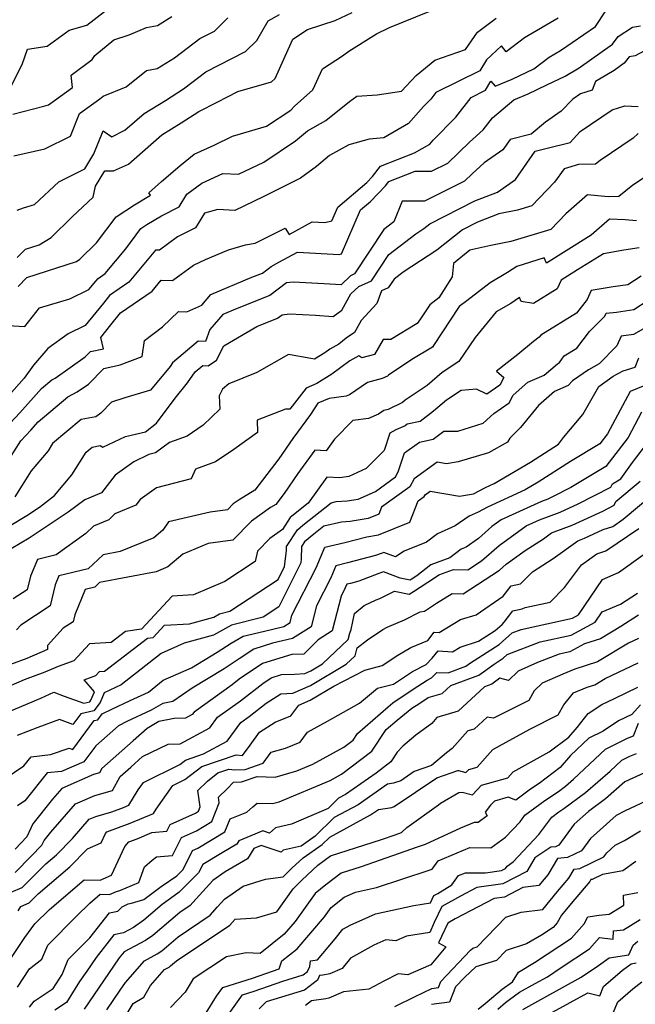
# Model space of a CAD drawing. Extents: x 2106028 to 2114230, y 2865558 to 2871231.
# Drawn here: x 2108800 to 2108950, y 2867639 to 2867878 of the extents above; entities that cross this region are included whole.
import ezdxf

# ---------------------------------------------------------------- set-up
doc = ezdxf.new("R2010")
doc.units = 0

msp = doc.modelspace()

# ---------------------------------------------------------------- linework, layer by layer
at = {"layer": 'Unknown_Line_Type', "color": 0}
for points in [[(2108796.63, 2867778.43, 3214), (2108800.27, 2867782.29, 3214), (2108805.5, 2867788.16, 3214), (2108808.01, 2867790.29, 3214), (2108808.81, 2867790.7, 3214), (2108816.08, 2867795.82, 3214), (2108817.36, 2867797.12, 3214), (2108820.57, 2867797.83, 3214), (2108819.92, 2867800.56, 3214), (2108822.35, 2867803.58, 3214), (2108824.7, 2867806.53, 3214), (2108832.36, 2867811.82, 3214), (2108834.52, 2867814.43, 3214), (2108837.27, 2867814.35, 3214), (2108842.39, 2867818.12, 3214), (2108845.28, 2867819.47, 3214), (2108850.89, 2867821.82, 3214), (2108855, 2867823.01, 3214), (2108857.39, 2867823.44, 3214), (2108864.64, 2867827.12, 3214), (2108865.62, 2867825.58, 3214), (2108871.21, 2867828.6, 3214), (2108874.26, 2867828.43, 3214), (2108875.96, 2867828.86, 3214), (2108877.41, 2867832.21, 3214), (2108884.46, 2867838.18, 3214), (2108885.84, 2867839.62, 3214), (2108887.79, 2867842.16, 3214), (2108896.08, 2867845.34, 3214), (2108899.78, 2867847.51, 3214), (2108900.61, 2867848.45, 3214), (2108906.05, 2867854, 3214), (2108909.8, 2867858.85, 3214), (2108913.28, 2867860.57, 3214), (2108914.62, 2867862.78, 3214), (2108915.66, 2867861.55, 3214), (2108919.72, 2867863.26, 3214), (2108924.99, 2867865.79, 3214), (2108928.75, 2867868.63, 3214), (2108931.47, 2867870.21, 3214), (2108939.97, 2867876.06, 3214), (2108942.46, 2867879.87, 3214)], [(2108797.44, 2867860.27, 3198), (2108800.76, 2867866.85, 3198), (2108802.07, 2867870.58, 3198), (2108806.87, 2867871.24, 3198), (2108812.19, 2867875.2, 3198), (2108816.53, 2867876.37, 3198), (2108820.77, 2867879.73, 3198)], [(2108798.55, 2867854.78, 3200), (2108806.08, 2867856.74, 3200), (2108807.18, 2867857.03, 3200), (2108813.05, 2867861.27, 3200), (2108812.66, 2867864.27, 3200), (2108817.82, 2867868.02, 3200), (2108818.41, 2867868.99, 3200), (2108823.07, 2867872.79, 3200), (2108826.81, 2867873.99, 3200), (2108831.02, 2867875.81, 3200), (2108833.65, 2867876.31, 3200), (2108837.15, 2867878.49, 3200)], [(2108799.6, 2867831.48, 3204), (2108801.16, 2867832.04, 3204), (2108803.81, 2867832.82, 3204), (2108809.67, 2867838.3, 3204), (2108815.99, 2867841.5, 3204), (2108818.23, 2867845.15, 3204), (2108820.47, 2867850.7, 3204), (2108822.59, 2867849.28, 3204), (2108825.7, 2867850.91, 3204), (2108830.42, 2867854.92, 3204), (2108835.6, 2867858.12, 3204), (2108840, 2867860.94, 3204), (2108845.42, 2867865.03, 3204), (2108855.04, 2867870, 3204), (2108857.74, 2867872.63, 3204), (2108860.5, 2867877.41, 3204), (2108863.29, 2867879, 3204)], [(2108799.62, 2867819.94, 3206), (2108801.6, 2867821.98, 3206), (2108804.96, 2867823.08, 3206), (2108807.8, 2867824.85, 3206), (2108812.91, 2867829.82, 3206), (2108818.05, 2867834.64, 3206), (2108818.63, 2867837.31, 3206), (2108820.87, 2867841.03, 3206), (2108822.96, 2867841.01, 3206), (2108826.62, 2867842.65, 3206), (2108830.01, 2867845.66, 3206), (2108834.69, 2867849.78, 3206), (2108839.4, 2867852.7, 3206), (2108843.7, 2867855.45, 3206), (2108848.17, 2867857.65, 3206), (2108853.14, 2867860.23, 3206), (2108861.34, 2867862.63, 3206), (2108862.24, 2867863.4, 3206), (2108864.63, 2867868.88, 3206), (2108866.5, 2867873.01, 3206), (2108870.05, 2867875.3, 3206), (2108876.76, 2867877.54, 3206), (2108880.9, 2867879.46, 3206)], [(2108799.85, 2867812.92, 3208), (2108801.97, 2867815.11, 3208), (2108813.96, 2867819.03, 3208), (2108814.77, 2867819.54, 3208), (2108818.88, 2867823.53, 3208), (2108823.59, 2867829.84, 3208), (2108828.08, 2867832.77, 3208), (2108831.93, 2867835.06, 3208), (2108831.56, 2867835.65, 3208), (2108834.65, 2867838.4, 3208), (2108839.04, 2867842.26, 3208), (2108842.57, 2867845.09, 3208), (2108847.41, 2867847.21, 3208), (2108851.9, 2867849.44, 3208), (2108860.12, 2867851.89, 3208), (2108866.05, 2867855.77, 3208), (2108866.91, 2867856.69, 3208), (2108871.4, 2867860.66, 3208), (2108873.71, 2867865.77, 3208), (2108878.58, 2867868.91, 3208), (2108880.12, 2867870.04, 3208), (2108886.84, 2867874.29, 3208), (2108889.96, 2867875.81, 3208), (2108899.77, 2867879.8, 3208)], [(2108796.66, 2867769.44, 3216), (2108800.45, 2867775.45, 3216), (2108802.9, 2867778.04, 3216), (2108804.67, 2867780.04, 3216), (2108811.87, 2867786.14, 3216), (2108814.16, 2867787.31, 3216), (2108816.88, 2867789.22, 3216), (2108820.62, 2867793.03, 3216), (2108824.6, 2867793.9, 3216), (2108829.93, 2867795.9, 3216), (2108830.46, 2867799.85, 3216), (2108834.88, 2867803.12, 3216), (2108838.72, 2867806.83, 3216), (2108840.75, 2867806.77, 3216), (2108844.38, 2867808.43, 3216), (2108846.64, 2867811, 3216), (2108856.58, 2867815.18, 3216), (2108859.12, 2867816.18, 3216), (2108861.26, 2867817.81, 3216), (2108863.14, 2867818.8, 3216), (2108867.66, 2867821.25, 3216), (2108877.74, 2867820.68, 3216), (2108878.31, 2867820.83, 3216), (2108882.94, 2867831.52, 3216), (2108885.34, 2867833.55, 3216), (2108888.99, 2867837.39, 3216), (2108889.8, 2867838.43, 3216), (2108896.24, 2867840.9, 3216), (2108900.16, 2867840.91, 3216), (2108904.14, 2867842.9, 3216), (2108909.39, 2867847.94, 3216), (2108912.7, 2867850.95, 3216), (2108914.95, 2867853.87, 3216), (2108920.17, 2867858.22, 3216), (2108923.61, 2867859.67, 3216), (2108928.2, 2867861.87, 3216), (2108932.64, 2867864.01, 3216), (2108936, 2867865.98, 3216), (2108944.11, 2867871.73, 3216), (2108945.5, 2867873.64, 3216), (2108948.98, 2867875.88, 3216), (2108950.93, 2867876.25, 3216)], [(2108797.29, 2867803.46, 3210), (2108801.43, 2867803.21, 3210), (2108804.98, 2867807.74, 3210), (2108812.4, 2867809.94, 3210), (2108817.01, 2867812.17, 3210), (2108818.67, 2867814.22, 3210), (2108819.21, 2867814.9, 3210), (2108820.98, 2867816.12, 3210), (2108825.93, 2867822.09, 3210), (2108829.62, 2867827.03, 3210), (2108831.04, 2867827.96, 3210), (2108834.59, 2867830.07, 3210), (2108838.95, 2867832.24, 3210), (2108840.8, 2867835.36, 3210), (2108844.38, 2867838.03, 3210), (2108849.54, 2867840.35, 3210), (2108853.3, 2867840.16, 3210), (2108859.49, 2867843.08, 3210), (2108867.12, 2867848.26, 3210), (2108870.03, 2867850.72, 3210), (2108874.54, 2867853.19, 3210), (2108880.25, 2867857.82, 3210), (2108882.01, 2867859.11, 3210), (2108886.97, 2867859.45, 3210), (2108892.88, 2867860.37, 3210), (2108896.45, 2867864.15, 3210), (2108900.95, 2867867.84, 3210), (2108908.41, 2867870.49, 3210), (2108911.36, 2867874.64, 3210), (2108915.85, 2867878.06, 3210)], [(2108930.95, 2867878.06, 3212), (2108922.79, 2867873.3, 3212), (2108918.33, 2867869.93, 3212), (2108917.17, 2867871.38, 3212), (2108913.52, 2867867.96, 3212), (2108911.89, 2867865.27, 3212), (2108901.22, 2867860.02, 3212), (2108900, 2867858.43, 3212), (2108898.22, 2867856.62, 3212), (2108894.62, 2867852.53, 3212), (2108888.61, 2867849, 3212), (2108885.03, 2867848.66, 3212), (2108880.14, 2867847.31, 3212), (2108875.41, 2867844.71, 3212), (2108872.25, 2867842.04, 3212), (2108868.4, 2867839.25, 3212), (2108859.33, 2867834.66, 3212), (2108852.45, 2867831.41, 3212), (2108848.27, 2867831.63, 3212), (2108845.03, 2867830.75, 3212), (2108842.9, 2867827.18, 3212), (2108838.49, 2867824.99, 3212), (2108834.11, 2867821.76, 3212), (2108833.15, 2867821.78, 3212), (2108826.67, 2867813.97, 3212), (2108821.96, 2867810.72, 3212), (2108820.51, 2867808.9, 3212), (2108816.11, 2867803.44, 3212), (2108812, 2867801.45, 3212), (2108806.99, 2867797.91, 3212), (2108803.58, 2867793.79, 3212), (2108801.32, 2867790.68, 3212), (2108797.64, 2867786.54, 3212)], [(2108798.79, 2867844.69, 3202), (2108806.26, 2867846.38, 3202), (2108812.53, 2867849.46, 3202), (2108814.68, 2867854.94, 3202), (2108819.67, 2867858.53, 3202), (2108820.44, 2867859.17, 3202), (2108826.06, 2867861.41, 3202), (2108830.96, 2867865.37, 3202), (2108833.59, 2867865.87, 3202), (2108837.76, 2867868.47, 3202), (2108843.92, 2867873.12, 3202), (2108847.47, 2867874.95, 3202), (2108850.73, 2867878.12, 3202)], [(2108954.16, 2867871.36, 3218), (2108949.65, 2867868.93, 3218), (2108948.14, 2867868.68, 3218), (2108946.99, 2867867.11, 3218), (2108944.54, 2867865.37, 3218), (2108939.96, 2867862.69, 3218), (2108939.17, 2867860.58, 3218), (2108936.33, 2867859.67, 3218), (2108934.46, 2867858.39, 3218), (2108931.66, 2867855.46, 3218), (2108927.85, 2867852.84, 3218), (2108924.37, 2867849.94, 3218), (2108919.29, 2867848.6, 3218), (2108917.53, 2867846.09, 3218), (2108912.99, 2867842.96, 3218), (2108910.02, 2867840.26, 3218), (2108908.16, 2867838.47, 3218), (2108898.48, 2867833.64, 3218), (2108893.06, 2867833.63, 3218), (2108891.05, 2867828.64, 3218), (2108888.57, 2867826.74, 3218), (2108881.52, 2867815.96, 3218), (2108880.5, 2867815.52, 3218), (2108878.23, 2867813.36, 3218), (2108874.09, 2867813.61, 3218), (2108866.57, 2867813.98, 3218), (2108864.99, 2867813.78, 3218), (2108860.96, 2867810.7, 3218), (2108853.01, 2867807.57, 3218), (2108849.48, 2867806.09, 3218), (2108846.32, 2867802.49, 3218), (2108845.27, 2867799.61, 3218), (2108843.55, 2867799.69, 3218), (2108837.32, 2867794.39, 3218), (2108836.7, 2867793.51, 3218), (2108831.95, 2867787.76, 3218), (2108825.71, 2867785.89, 3218), (2108822.49, 2867784.81, 3218), (2108819.9, 2867782.18, 3218), (2108818.68, 2867781.29, 3218), (2108815.1, 2867780.63, 3218), (2108808.19, 2867774.82, 3218), (2108807.07, 2867773.01, 3218), (2108802.96, 2867768.15, 3218), (2108798.98, 2867761.85, 3218)], [(2108797.63, 2867754.77, 3220), (2108801.89, 2867757.3, 3220), (2108804.98, 2867759.37, 3220), (2108808.65, 2867762.15, 3220), (2108812.88, 2867767.16, 3220), (2108816.3, 2867772.71, 3220), (2108817.77, 2867773.95, 3220), (2108819.71, 2867774.3, 3220), (2108820.39, 2867773.92, 3220), (2108825.85, 2867776.48, 3220), (2108830.72, 2867777.65, 3220), (2108833.44, 2867779.73, 3220), (2108837.91, 2867785.84, 3220), (2108840.97, 2867789.55, 3220), (2108842.83, 2867792.19, 3220), (2108844.67, 2867793.75, 3220), (2108845.98, 2867793.69, 3220), (2108847.95, 2867795.06, 3220), (2108849.79, 2867798.52, 3220), (2108857.76, 2867803.24, 3220), (2108862.8, 2867805.22, 3220), (2108863.92, 2867806.08, 3220), (2108865.7, 2867806.31, 3220), (2108872.03, 2867805.93, 3220), (2108876.29, 2867805.66, 3220), (2108878.42, 2867807.19, 3220), (2108880.62, 2867811.11, 3220), (2108882.54, 2867812.94, 3220), (2108885.6, 2867814.27, 3220), (2108889.83, 2867820.73, 3220), (2108896.37, 2867825.74, 3220), (2108898.29, 2867826.99, 3220), (2108899.73, 2867828.15, 3220), (2108910.66, 2867833.71, 3220), (2108916.17, 2867835.85, 3220), (2108920.59, 2867838.9, 3220), (2108925.38, 2867845.75, 3220), (2108928.25, 2867846.5, 3220), (2108933.8, 2867847.91, 3220), (2108936.29, 2867850.53, 3220), (2108944.03, 2867855.78, 3220), (2108947.12, 2867856.78, 3220), (2108950.33, 2867856.66, 3220)], [(2108950.37, 2867850.09, 3222), (2108949.15, 2867848.96, 3222), (2108941.09, 2867843.54, 3222), (2108939.99, 2867842.66, 3222), (2108935.86, 2867842.52, 3222), (2108932.38, 2867841.49, 3222), (2108930.01, 2867838.23, 3222), (2108924.52, 2867832.49, 3222), (2108921.06, 2867831.47, 3222), (2108916.56, 2867830.58, 3222), (2108911.31, 2867828.54, 3222), (2108907.67, 2867826.69, 3222), (2108901.49, 2867821.74, 3222), (2108893.27, 2867816.39, 3222), (2108891.09, 2867814.72, 3222), (2108889.68, 2867812.57, 3222), (2108888.04, 2867811.86, 3222), (2108886.93, 2867808.81, 3222), (2108883.07, 2867804.66, 3222), (2108881.46, 2867801.78, 3222), (2108879.47, 2867800.36, 3222), (2108877.69, 2867798.94, 3222), (2108875.48, 2867797.72, 3222), (2108874.3, 2867796.83, 3222), (2108871.73, 2867795.25, 3222), (2108870.91, 2867795.43, 3222), (2108865.43, 2867796.39, 3222), (2108857.75, 2867792.02, 3222), (2108850.96, 2867789.26, 3222), (2108849.46, 2867788, 3222), (2108848.66, 2867786.41, 3222), (2108848.8, 2867783.14, 3222), (2108844.77, 2867779.23, 3222), (2108840.83, 2867776.6, 3222), (2108836.53, 2867775.06, 3222), (2108833.18, 2867772.5, 3222), (2108831.56, 2867772.11, 3222), (2108827.91, 2867770.39, 3222), (2108823.34, 2867767.1, 3222), (2108820.02, 2867762.79, 3222), (2108815.99, 2867761.16, 3222), (2108811.96, 2867758.1, 3222), (2108802.48, 2867751.79, 3222), (2108798.16, 2867749.21, 3222)], [(2108951.85, 2867839.38, 3224), (2108949.04, 2867837.49, 3224), (2108945.67, 2867834.8, 3224), (2108943.1, 2867834.71, 3224), (2108938.01, 2867835.19, 3224), (2108932.82, 2867830.56, 3224), (2108929.17, 2867826.74, 3224), (2108919.42, 2867823.86, 3224), (2108914.6, 2867822.9, 3224), (2108909.47, 2867821.71, 3224), (2108905.54, 2867818.52, 3224), (2108905.23, 2867815.27, 3224), (2108901.96, 2867810.18, 3224), (2108899.73, 2867808.45, 3224), (2108897.51, 2867805.04, 3224), (2108896.7, 2867803.94, 3224), (2108890.31, 2867800.04, 3224), (2108888.41, 2867800.08, 3224), (2108886.35, 2867796.39, 3224), (2108883.24, 2867795.64, 3224), (2108882.51, 2867796.1, 3224), (2108880.33, 2867794.9, 3224), (2108875.96, 2867791.6, 3224), (2108872.33, 2867789.37, 3224), (2108869.73, 2867788.26, 3224), (2108865.79, 2867783.13, 3224), (2108864.75, 2867783.13, 3224), (2108857.82, 2867780.45, 3224), (2108857.97, 2867777.47, 3224), (2108852.19, 2867773.32, 3224), (2108847.73, 2867770.34, 3224), (2108842.87, 2867768.6, 3224), (2108841.79, 2867766.19, 3224), (2108833.42, 2867764.05, 3224), (2108829.48, 2867761.22, 3224), (2108828.4, 2867759.81, 3224), (2108823.32, 2867757.76, 3224), (2108821.87, 2867756.25, 3224), (2108818.11, 2867754.7, 3224), (2108816.28, 2867752.94, 3224), (2108809.07, 2867747.74, 3224), (2108804.54, 2867746.63, 3224), (2108802.78, 2867742.62, 3224), (2108801.98, 2867739.29, 3224), (2108798.61, 2867737.06, 3224)], [(2108949.95, 2867828.9, 3226), (2108947.2, 2867829.1, 3226), (2108943.37, 2867829.3, 3226), (2108938.96, 2867825.39, 3226), (2108932.83, 2867821.59, 3226), (2108928.1, 2867818.63, 3226), (2108927.49, 2867819.91, 3226), (2108920.86, 2867817.81, 3226), (2108918.65, 2867816.29, 3226), (2108914.41, 2867813.83, 3226), (2108908.72, 2867809.48, 3226), (2108906.86, 2867808.03, 3226), (2108900.69, 2867798.6, 3226), (2108900.42, 2867798.23, 3226), (2108895.39, 2867795.17, 3226), (2108889.74, 2867791.4, 3226), (2108889.5, 2867791.19, 3226), (2108888.22, 2867790.57, 3226), (2108884.62, 2867789.61, 3226), (2108880.23, 2867786.62, 3226), (2108879.43, 2867786.3, 3226), (2108875.34, 2867785.72, 3226), (2108872.58, 2867784.57, 3226), (2108870.83, 2867781.81, 3226), (2108866.49, 2867776, 3226), (2108863.12, 2867771.12, 3226), (2108857.32, 2867763.46, 3226), (2108853.44, 2867761.15, 3226), (2108852.05, 2867760.15, 3226), (2108850.68, 2867758.74, 3226), (2108846.41, 2867758.17, 3226), (2108836.31, 2867755.79, 3226), (2108834.94, 2867753.78, 3226), (2108832.76, 2867751.92, 3226), (2108824.61, 2867748.59, 3226), (2108820.45, 2867747.79, 3226), (2108816.86, 2867744.35, 3226), (2108809.7, 2867742.67, 3226), (2108808.78, 2867740.45, 3226), (2108807.57, 2867735.4, 3226), (2108800.46, 2867730.7, 3226), (2108799.45, 2867729.59, 3226)], [(2108950.59, 2867822.31, 3228), (2108946.86, 2867821.77, 3228), (2108941.92, 2867820.89, 3228), (2108935.63, 2867816.98, 3228), (2108931.66, 2867814.5, 3228), (2108930.65, 2867812.33, 3228), (2108924.94, 2867808.79, 3228), (2108921.98, 2867809.26, 3228), (2108921.5, 2867810.24, 3228), (2108919.42, 2867808.8, 3228), (2108915.87, 2867806.74, 3228), (2108910.76, 2867800.58, 3228), (2108906.84, 2867794.73, 3228), (2108902.8, 2867792.03, 3228), (2108899.15, 2867788.91, 3228), (2108893.79, 2867785.33, 3228), (2108893.15, 2867784.75, 3228), (2108889.64, 2867783.06, 3228), (2108888.58, 2867782.78, 3228), (2108887.28, 2867781.89, 3228), (2108884.84, 2867780.91, 3228), (2108881.07, 2867780.38, 3228), (2108876.65, 2867775.89, 3228), (2108874.64, 2867773.05, 3228), (2108871.86, 2867773.21, 3228), (2108867.76, 2867767.54, 3228), (2108864.37, 2867762.64, 3228), (2108862.39, 2867760.02, 3228), (2108861.06, 2867759.23, 3228), (2108856.49, 2867755.94, 3228), (2108851.96, 2867751.3, 3228), (2108845.95, 2867750.49, 3228), (2108839.8, 2867747.9, 3228), (2108836.19, 2867744.82, 3228), (2108833.35, 2867743.66, 3228), (2108819.61, 2867741.02, 3228), (2108818.44, 2867739.9, 3228), (2108816.1, 2867739.35, 3228), (2108813.57, 2867733.2, 3228), (2108813.16, 2867731.52, 3228), (2108810.79, 2867729.95, 3228), (2108806.96, 2867725.72, 3228), (2108806.95, 2867724.77, 3228), (2108801.97, 2867722.6, 3228), (2108793.89, 2867719.71, 3228)], [(2108951.05, 2867815.42, 3230), (2108947.82, 2867813.36, 3230), (2108944.28, 2867812.85, 3230), (2108938.91, 2867811.93, 3230), (2108937.97, 2867809.79, 3230), (2108935.35, 2867806.46, 3230), (2108926.69, 2867801.07, 3230), (2108926.35, 2867800.59, 3230), (2108924.91, 2867799.61, 3230), (2108921.14, 2867796.42, 3230), (2108915.99, 2867792.4, 3230), (2108917.77, 2867790.83, 3230), (2108916.79, 2867789, 3230), (2108913.57, 2867786.79, 3230), (2108911.14, 2867787.99, 3230), (2108907.34, 2867787.67, 3230), (2108903.83, 2867785.32, 3230), (2108900.67, 2867782.62, 3230), (2108897.43, 2867780.13, 3230), (2108894.3, 2867779.46, 3230), (2108893.76, 2867779.09, 3230), (2108891.51, 2867778.14, 3230), (2108890.07, 2867777.34, 3230), (2108888.69, 2867773.14, 3230), (2108884.28, 2867768.7, 3230), (2108880.13, 2867766.81, 3230), (2108877.92, 2867766.46, 3230), (2108874.8, 2867766.64, 3230), (2108870.2, 2867760.29, 3230), (2108866.3, 2867757.18, 3230), (2108865.86, 2867756.81, 3230), (2108864.01, 2867753.95, 3230), (2108860.93, 2867751.74, 3230), (2108857.97, 2867748.7, 3230), (2108857.33, 2867746.18, 3230), (2108850.01, 2867741.3, 3230), (2108842.41, 2867738.07, 3230), (2108837.19, 2867737.75, 3230), (2108829.73, 2867729.76, 3230), (2108825.88, 2867729.17, 3230), (2108822.4, 2867726.5, 3230), (2108817.16, 2867726.2, 3230), (2108813.36, 2867722, 3230), (2108809.55, 2867720.65, 3230), (2108806.31, 2867719.25, 3230), (2108801.29, 2867717.45, 3230), (2108797.59, 2867715.77, 3230)], [(2108797.06, 2867709.52, 3232), (2108805.3, 2867712.95, 3232), (2108808.49, 2867714.4, 3232), (2108811.01, 2867713.49, 3232), (2108815.75, 2867711.76, 3232), (2108817.23, 2867712.11, 3232), (2108817.5, 2867712.45, 3232), (2108818.35, 2867714.49, 3232), (2108815.88, 2867717.46, 3232), (2108818.67, 2867718.45, 3232), (2108819.56, 2867719.43, 3232), (2108820.78, 2867719.5, 3232), (2108831.21, 2867727.53, 3232), (2108832.63, 2867727.74, 3232), (2108835.39, 2867730.69, 3232), (2108841.46, 2867731.06, 3232), (2108847.3, 2867732.67, 3232), (2108848.7, 2867733.45, 3232), (2108851.19, 2867734.06, 3232), (2108862.94, 2867741.78, 3232), (2108864.51, 2867744.92, 3232), (2108864.94, 2867748.75, 3232), (2108864.96, 2867749.76, 3232), (2108867.62, 2867753.86, 3232), (2108868.96, 2867755, 3232), (2108875.79, 2867760.43, 3232), (2108877.05, 2867760.72, 3232), (2108879.72, 2867760.86, 3232), (2108882.37, 2867761.28, 3232), (2108886.54, 2867763.17, 3232), (2108891.45, 2867766.7, 3232), (2108892.12, 2867767.94, 3232), (2108893.63, 2867772.52, 3232), (2108897.29, 2867775.14, 3232), (2108900.62, 2867775.86, 3232), (2108903.18, 2867777.82, 3232), (2108906.53, 2867777.83, 3232), (2108912.75, 2867779.75, 3232), (2108915.3, 2867782.07, 3232), (2108919.05, 2867784.65, 3232), (2108920.04, 2867786.51, 3232), (2108923.55, 2867789.67, 3232), (2108927.56, 2867791.42, 3232), (2108930.78, 2867794.14, 3232), (2108931.22, 2867794.44, 3232), (2108932.42, 2867796.1, 3232), (2108935.44, 2867797.98, 3232), (2108938.56, 2867801.97, 3232), (2108942.29, 2867805.73, 3232), (2108942.59, 2867806.43, 3232), (2108945.1, 2867806.71, 3232), (2108949.27, 2867807.31, 3232), (2108952.81, 2867809.58, 3232)], [(2108951.67, 2867802.64, 3234), (2108949.25, 2867801.23, 3234), (2108946.2, 2867800.89, 3234), (2108945.21, 2867798.55, 3234), (2108940.85, 2867794.16, 3234), (2108938.28, 2867792.71, 3234), (2108934.43, 2867790.04, 3234), (2108933.32, 2867788.9, 3234), (2108930.02, 2867787.45, 3234), (2108926.19, 2867784.01, 3234), (2108921.79, 2867778.69, 3234), (2108919.17, 2867776.13, 3234), (2108918.65, 2867775.14, 3234), (2108913.98, 2867772.53, 3234), (2108906.64, 2867770.39, 3234), (2108903.8, 2867769.9, 3234), (2108901.53, 2867770.29, 3234), (2108895.95, 2867766.24, 3234), (2108894.93, 2867764.31, 3234), (2108888.02, 2867759.37, 3234), (2108887.36, 2867757.62, 3234), (2108884.77, 2867756.58, 3234), (2108880.4, 2867755.84, 3234), (2108878.32, 2867755.74, 3234), (2108874.04, 2867754.75, 3234), (2108871.62, 2867752.82, 3234), (2108869.37, 2867750.91, 3234), (2108868.63, 2867749.76, 3234), (2108868.57, 2867746.84, 3234), (2108868.45, 2867745.8, 3234), (2108863.12, 2867735.12, 3234), (2108859.29, 2867732.6, 3234), (2108851.6, 2867730.72, 3234), (2108847.27, 2867728.3, 3234), (2108840.16, 2867726.35, 3234), (2108834.54, 2867723.85, 3234), (2108824.86, 2867716.17, 3234), (2108820.7, 2867714.23, 3234), (2108819.76, 2867711.94, 3234), (2108818.19, 2867709.93, 3234), (2108815, 2867709.17, 3234), (2108813.12, 2867706.6, 3234), (2108809.89, 2867707.77, 3234), (2108804.6, 2867705.88, 3234), (2108799.59, 2867703.91, 3234)], [(2108794.09, 2867691.78, 3236), (2108801.19, 2867696.53, 3236), (2108802.95, 2867698.72, 3236), (2108807.71, 2867699.26, 3236), (2108812.21, 2867700.86, 3236), (2108813.12, 2867700.54, 3236), (2108818.24, 2867707.54, 3236), (2108819.14, 2867707.75, 3236), (2108820.24, 2867709.16, 3236), (2108822.58, 2867710.33, 3236), (2108827.02, 2867712.39, 3236), (2108831.43, 2867714.45, 3236), (2108835.06, 2867717.33, 3236), (2108841.88, 2867720.37, 3236), (2108848.12, 2867724.12, 3236), (2108851.52, 2867726.33, 3236), (2108854.49, 2867728, 3236), (2108859.62, 2867729.25, 3236), (2108864.3, 2867730.38, 3236), (2108865.85, 2867731.36, 3236), (2108866.28, 2867733.09, 3236), (2108872.15, 2867744.6, 3236), (2108874.28, 2867749.6, 3236), (2108879.16, 2867750.77, 3236), (2108884.49, 2867752.18, 3236), (2108887.33, 2867752.66, 3236), (2108894.94, 2867755.73, 3236), (2108896.91, 2867760.86, 3236), (2108898.4, 2867761.93, 3236), (2108898.62, 2867762.34, 3236), (2108899.82, 2867763.22, 3236), (2108906.96, 2867761.98, 3236), (2108910.36, 2867762.57, 3236), (2108913.26, 2867764.15, 3236), (2108915.37, 2867765.12, 3236), (2108924.21, 2867770.3, 3236), (2108931.01, 2867774.61, 3236), (2108932.25, 2867776.25, 3236), (2108936.88, 2867781.88, 3236), (2108940.77, 2867788.66, 3236), (2108944.32, 2867791.12, 3236), (2108946.67, 2867792.45, 3236), (2108949.61, 2867793.32, 3236), (2108950.51, 2867795.63, 3236)], [(2108953.38, 2867789.43, 3238), (2108948.37, 2867787.42, 3238), (2108942.94, 2867777.18, 3238), (2108941.07, 2867774.75, 3238), (2108933.96, 2867770.44, 3238), (2108926.09, 2867765.45, 3238), (2108922.88, 2867763.57, 3238), (2108913.74, 2867759.34, 3238), (2108911.49, 2867758.12, 3238), (2108909.36, 2867757.19, 3238), (2108905.92, 2867754.78, 3238), (2108901.61, 2867752.9, 3238), (2108898.93, 2867750.81, 3238), (2108893.57, 2867748.65, 3238), (2108891.41, 2867747.29, 3238), (2108888.6, 2867748.35, 3238), (2108888.21, 2867748.21, 3238), (2108886.59, 2867747.6, 3238), (2108879.82, 2867745.8, 3238), (2108876.95, 2867745.12, 3238), (2108875.7, 2867742.18, 3238), (2108872.25, 2867735.41, 3238), (2108870.96, 2867730.33, 3238), (2108866.43, 2867727.46, 3238), (2108861.6, 2867726.29, 3238), (2108857.01, 2867724.91, 3238), (2108853.49, 2867722.49, 3238), (2108849.87, 2867720.13, 3238), (2108842.07, 2867715.44, 3238), (2108837.36, 2867712.17, 3238), (2108834.98, 2867711.66, 3238), (2108832.11, 2867710.02, 3238), (2108826.18, 2867707.27, 3238), (2108824.15, 2867706.25, 3238), (2108818.68, 2867701.44, 3238), (2108815.79, 2867697.49, 3238), (2108810.33, 2867695.2, 3238), (2108806.88, 2867694.81, 3238), (2108801.47, 2867688.06, 3238), (2108799.66, 2867686.86, 3238)], [(2108951.17, 2867782.38, 3240), (2108947.93, 2867776.27, 3240), (2108942.54, 2867769.25, 3240), (2108934.04, 2867764.1, 3240), (2108929.75, 2867761.92, 3240), (2108928.43, 2867761.32, 3240), (2108926.92, 2867760.75, 3240), (2108917.06, 2867756.24, 3240), (2108914.85, 2867754.65, 3240), (2108911.57, 2867751.76, 3240), (2108908.58, 2867749.67, 3240), (2108907.34, 2867749.13, 3240), (2108904.64, 2867747.02, 3240), (2108899.98, 2867745.31, 3240), (2108896.6, 2867742.65, 3240), (2108895.26, 2867741.81, 3240), (2108894.99, 2867741.64, 3240), (2108892.59, 2867742.12, 3240), (2108888.56, 2867743.64, 3240), (2108887.37, 2867743.22, 3240), (2108882.5, 2867741.38, 3240), (2108880.48, 2867740.84, 3240), (2108879.62, 2867740.64, 3240), (2108879.25, 2867739.76, 3240), (2108878.22, 2867737.74, 3240), (2108876.08, 2867729.3, 3240), (2108872.68, 2867727.15, 3240), (2108869.18, 2867723.68, 3240), (2108866.27, 2867723.57, 3240), (2108859.13, 2867721.43, 3240), (2108853.52, 2867717.58, 3240), (2108851.77, 2867716.21, 3240), (2108842.53, 2867709.6, 3240), (2108842.1, 2867709.01, 3240), (2108840.44, 2867708.11, 3240), (2108837.7, 2867708.06, 3240), (2108834, 2867707.27, 3240), (2108831.14, 2867705.63, 3240), (2108827.72, 2867702.58, 3240), (2108820.17, 2867695.93, 3240), (2108819.56, 2867694.81, 3240), (2108818.14, 2867694.41, 3240), (2108810.45, 2867691.02, 3240), (2108808.19, 2867688.44, 3240), (2108803.37, 2867682.49, 3240), (2108801.9, 2867679.27, 3240), (2108799.06, 2867676.31, 3240)], [(2108799.07, 2867670.68, 3242), (2108802.99, 2867674.59, 3242), (2108805.61, 2867677.32, 3242), (2108806.11, 2867678.4, 3242), (2108807.73, 2867680.4, 3242), (2108813.77, 2867687.3, 3242), (2108818.41, 2867689.35, 3242), (2108822.7, 2867690.54, 3242), (2108824.55, 2867693.92, 3242), (2108827.19, 2867696.23, 3242), (2108830.04, 2867698.78, 3242), (2108836.27, 2867701.81, 3242), (2108839.13, 2867701.86, 3242), (2108846.32, 2867705.79, 3242), (2108848.21, 2867708.34, 3242), (2108853.83, 2867712.36, 3242), (2108859.24, 2867716.57, 3242), (2108861.24, 2867717.94, 3242), (2108863.79, 2867718.71, 3242), (2108866.89, 2867718.82, 3242), (2108869.44, 2867718.98, 3242), (2108870.85, 2867719.57, 3242), (2108873.73, 2867721.29, 3242), (2108879.95, 2867727.21, 3242), (2108880.35, 2867728.74, 3242), (2108880.66, 2867729.65, 3242), (2108881.46, 2867733.5, 3242), (2108883.83, 2867735.51, 3242), (2108886.73, 2867736.82, 3242), (2108887.61, 2867737.16, 3242), (2108891.23, 2867738.95, 3242), (2108894.74, 2867738.25, 3242), (2108895.78, 2867738.89, 3242), (2108900.94, 2867742.15, 3242), (2108901.92, 2867742.92, 3242), (2108905.52, 2867744.24, 3242), (2108908.99, 2867744.13, 3242), (2108912.29, 2867746.29, 3242), (2108916.57, 2867750.07, 3242), (2108923.13, 2867754.78, 3242), (2108926.37, 2867756.26, 3242), (2108931.39, 2867758.15, 3242), (2108935.76, 2867760.17, 3242), (2108943.73, 2867764.2, 3242), (2108944.11, 2867765.03, 3242), (2108946.16, 2867766.26, 3242), (2108948.94, 2867770.18, 3242), (2108952.92, 2867775.37, 3242)], [(2108795.43, 2867664.71, 3244), (2108800.79, 2867666.98, 3244), (2108806.56, 2867672.73, 3244), (2108809.1, 2867674.9, 3244), (2108813.02, 2867678.93, 3244), (2108817.1, 2867683.58, 3244), (2108818.69, 2867684.28, 3244), (2108822.58, 2867685.36, 3244), (2108825.38, 2867686.41, 3244), (2108826.73, 2867686.98, 3244), (2108828.95, 2867690.69, 3244), (2108830.23, 2867692.5, 3244), (2108839.08, 2867696.89, 3244), (2108840.43, 2867697.93, 3244), (2108844.8, 2867699.43, 3244), (2108850.54, 2867702.57, 3244), (2108853.89, 2867707.08, 3244), (2108855.9, 2867708.52, 3244), (2108860.02, 2867711.72, 3244), (2108863.6, 2867714.05, 3244), (2108866.52, 2867714.22, 3244), (2108870.78, 2867716.02, 3244), (2108879.46, 2867721.2, 3244), (2108881.64, 2867723.28, 3244), (2108882.14, 2867725.18, 3244), (2108884.63, 2867727.17, 3244), (2108888.33, 2867729.61, 3244), (2108889.38, 2867730.24, 3244), (2108893.59, 2867731.99, 3244), (2108897.44, 2867733.91, 3244), (2108898.47, 2867734.12, 3244), (2108901.4, 2867736.04, 3244), (2108905.19, 2867738.37, 3244), (2108907.88, 2867738.29, 3244), (2108916.7, 2867744.09, 3244), (2108918.29, 2867745.49, 3244), (2108922.95, 2867748.83, 3244), (2108927.33, 2867751.64, 3244), (2108929.34, 2867753.09, 3244), (2108934.34, 2867754.98, 3244), (2108941.78, 2867758.41, 3244), (2108944.52, 2867759.8, 3244), (2108944.94, 2867760.72, 3244), (2108950.87, 2867765.65, 3244)], [(2108799.82, 2867661.37, 3246), (2108800.48, 2867662.42, 3246), (2108802.5, 2867663.27, 3246), (2108804.68, 2867665.44, 3246), (2108812.35, 2867671.99, 3246), (2108816.66, 2867676.42, 3246), (2108820.01, 2867677.86, 3246), (2108821.06, 2867680.12, 3246), (2108821.38, 2867680.49, 3246), (2108827.04, 2867682.62, 3246), (2108832.72, 2867684.99, 3246), (2108833.36, 2867686.06, 3246), (2108837.41, 2867691.78, 3246), (2108840.32, 2867693.22, 3246), (2108844.38, 2867696.38, 3246), (2108852.77, 2867699.25, 3246), (2108854.32, 2867699.07, 3246), (2108856.15, 2867701.59, 3246), (2108858.42, 2867704.7, 3246), (2108862.21, 2867707.16, 3246), (2108866.06, 2867708.67, 3246), (2108867.96, 2867711.31, 3246), (2108870.7, 2867712.46, 3246), (2108876.48, 2867715.91, 3246), (2108884.03, 2867719.77, 3246), (2108888.19, 2867720.89, 3246), (2108891.97, 2867723.38, 3246), (2108895.16, 2867725.29, 3246), (2108899.29, 2867727.01, 3246), (2108900.85, 2867728.97, 3246), (2108902.06, 2867728.89, 3246), (2108907.25, 2867732.04, 3246), (2108911.04, 2867733.23, 3246), (2108917.57, 2867737.73, 3246), (2108919.48, 2867740.28, 3246), (2108921.78, 2867740.75, 3246), (2108924.67, 2867743.65, 3246), (2108929.74, 2867746.9, 3246), (2108935.68, 2867751.2, 3246), (2108937.3, 2867751.81, 3246), (2108941.82, 2867753.9, 3246), (2108944.16, 2867754.67, 3246), (2108946.73, 2867756.43, 3246), (2108954.61, 2867763.05, 3246)], [(2108796.56, 2867647.55, 3248), (2108801.41, 2867654.88, 3248), (2108803.86, 2867658.16, 3248), (2108807.41, 2867661.65, 3248), (2108815.87, 2867668.83, 3248), (2108819.71, 2867668.79, 3248), (2108822.47, 2867669.97, 3248), (2108825.69, 2867676.94, 3248), (2108826.69, 2867678.06, 3248), (2108828.71, 2867678.83, 3248), (2108832.29, 2867680.32, 3248), (2108835.95, 2867680.69, 3248), (2108836.75, 2867682.29, 3248), (2108842.84, 2867685.07, 3248), (2108843.64, 2867685.56, 3248), (2108844.03, 2867686.55, 3248), (2108843.46, 2867690.58, 3248), (2108845.79, 2867692.86, 3248), (2108848.34, 2867694.83, 3248), (2108850.96, 2867695.73, 3248), (2108852.41, 2867695.57, 3248), (2108854.91, 2867695.65, 3248), (2108859.31, 2867697.22, 3248), (2108861.21, 2867699.85, 3248), (2108864.75, 2867700.87, 3248), (2108868.27, 2867702.25, 3248), (2108870.05, 2867704.73, 3248), (2108874.89, 2867707.42, 3248), (2108882.73, 2867711.73, 3248), (2108887.08, 2867715.44, 3248), (2108890.93, 2867716.34, 3248), (2108894.35, 2867718.67, 3248), (2108895.56, 2867719.45, 3248), (2108898.84, 2867721.14, 3248), (2108900.31, 2867722.68, 3248), (2108901.76, 2867724.5, 3248), (2108905.29, 2867724.26, 3248), (2108907.14, 2867725.39, 3248), (2108911.6, 2867726.78, 3248), (2108915.65, 2867729.38, 3248), (2108917.3, 2867730.84, 3248), (2108917.85, 2867731.41, 3248), (2108919.9, 2867734.16, 3248), (2108922.22, 2867734.63, 3248), (2108922.89, 2867734.95, 3248), (2108928.96, 2867736.3, 3248), (2108932.49, 2867739.81, 3248), (2108936.58, 2867745.32, 3248), (2108940.29, 2867748, 3248), (2108942.5, 2867748.74, 3248), (2108950.51, 2867754.18, 3248)], [(2108799.65, 2867642.79, 3250), (2108802.59, 2867647.23, 3250), (2108805.6, 2867649.61, 3250), (2108807.01, 2867653, 3250), (2108813.98, 2867660.03, 3250), (2108817.22, 2867663.21, 3250), (2108819.74, 2867665.36, 3250), (2108822.04, 2867665.33, 3250), (2108823.7, 2867666.05, 3250), (2108824.5, 2867666.27, 3250), (2108829.15, 2867668.22, 3250), (2108830.51, 2867672.05, 3250), (2108832.36, 2867673.6, 3250), (2108833.44, 2867674.43, 3250), (2108837.31, 2867674.81, 3250), (2108839.46, 2867679.12, 3250), (2108843.15, 2867680.8, 3250), (2108846.81, 2867683.04, 3250), (2108848.62, 2867687.57, 3250), (2108848.43, 2867688.92, 3250), (2108850.56, 2867690.99, 3250), (2108852.08, 2867692.56, 3250), (2108854.04, 2867692.63, 3250), (2108857.82, 2867693.98, 3250), (2108862.2, 2867693.81, 3250), (2108867.5, 2867695.33, 3250), (2108871.39, 2867696.94, 3250), (2108878.86, 2867701.05, 3250), (2108881.12, 2867702.8, 3250), (2108882.19, 2867704.4, 3250), (2108889.63, 2867710.87, 3250), (2108890.82, 2867711.82, 3250), (2108895.72, 2867715.15, 3250), (2108899.09, 2867717.32, 3250), (2108900.2, 2867717.89, 3250), (2108901.47, 2867719.22, 3250), (2108904.2, 2867719.15, 3250), (2108908.49, 2867720.72, 3250), (2108909.64, 2867721.56, 3250), (2108916.62, 2867726.02, 3250), (2108919.76, 2867728.8, 3250), (2108921.96, 2867729.66, 3250), (2108934.38, 2867732.37, 3250), (2108935.89, 2867733.17, 3250), (2108941.69, 2867741.79, 3250), (2108945.55, 2867743.45, 3250), (2108951.57, 2867747.77, 3250)], [(2108802.58, 2867637.97, 3252), (2108803.73, 2867639.37, 3252), (2108808.36, 2867642.49, 3252), (2108810.48, 2867645.85, 3252), (2108812, 2867649.51, 3252), (2108817.21, 2867654.77, 3252), (2108822.01, 2867660.82, 3252), (2108824.02, 2867661.27, 3252), (2108825.09, 2867662.32, 3252), (2108826.56, 2867663, 3252), (2108827.32, 2867663.21, 3252), (2108830.31, 2867664.12, 3252), (2108834.54, 2867667.22, 3252), (2108838.32, 2867669.82, 3252), (2108839.79, 2867671.31, 3252), (2108840.62, 2867672.84, 3252), (2108842.18, 2867675.95, 3252), (2108843.47, 2867676.54, 3252), (2108849.98, 2867680.52, 3252), (2108851.26, 2867683.71, 3252), (2108855.32, 2867685.29, 3252), (2108856.8, 2867686.58, 3252), (2108857.83, 2867687.51, 3252), (2108861.56, 2867687.36, 3252), (2108863.23, 2867687.84, 3252), (2108875.58, 2867692.95, 3252), (2108878.36, 2867694.48, 3252), (2108885.7, 2867700.14, 3252), (2108889.18, 2867705.34, 3252), (2108891.84, 2867707.65, 3252), (2108895.44, 2867710.51, 3252), (2108897.09, 2867711.63, 3252), (2108899.37, 2867713.1, 3252), (2108902.79, 2867714.11, 3252), (2108904.88, 2867716.06, 3252), (2108911.65, 2867718.54, 3252), (2108915.39, 2867721.26, 3252), (2108917.59, 2867722.66, 3252), (2108918.58, 2867723.54, 3252), (2108926.55, 2867726.65, 3252), (2108934.05, 2867728.29, 3252), (2108939.94, 2867731.42, 3252), (2108941.63, 2867733.92, 3252), (2108946.05, 2867735.82, 3252), (2108950.2, 2867738.49, 3252)], [(2108950.4, 2867733.11, 3254), (2108946.17, 2867730.39, 3254), (2108941.2, 2867727.4, 3254), (2108937.35, 2867726.13, 3254), (2108933.73, 2867724.21, 3254), (2108931.15, 2867723.65, 3254), (2108925.91, 2867721.6, 3254), (2108921.2, 2867719.53, 3254), (2108918.89, 2867717.29, 3254), (2108916.79, 2867717.79, 3254), (2108914.82, 2867716.36, 3254), (2108913.03, 2867715.7, 3254), (2108906.68, 2867709.79, 3254), (2108901.48, 2867708.25, 3254), (2108900.22, 2867706.84, 3254), (2108896.38, 2867703.97, 3254), (2108893.24, 2867701.33, 3254), (2108891.85, 2867699.83, 3254), (2108890.28, 2867697.49, 3254), (2108886.72, 2867694.75, 3254), (2108879.31, 2867689.59, 3254), (2108877.62, 2867688.67, 3254), (2108875.08, 2867686.18, 3254), (2108866.21, 2867682.37, 3254), (2108862.28, 2867681.47, 3254), (2108860.88, 2867680.21, 3254), (2108859.2, 2867680.78, 3254), (2108853.38, 2867678.32, 3254), (2108852.89, 2867677.51, 3254), (2108849.33, 2867675.42, 3254), (2108844.66, 2867672.58, 3254), (2108843.58, 2867670.58, 3254), (2108838.94, 2867665.86, 3254), (2108837.66, 2867664.98, 3254), (2108834.78, 2867662.87, 3254), (2108830.33, 2867659.08, 3254), (2108827.84, 2867657.32, 3254), (2108825.38, 2867656.02, 3254), (2108823.08, 2867655.51, 3254), (2108818.75, 2867650.04, 3254), (2108816.46, 2867646.69, 3254), (2108814.74, 2867644.18, 3254), (2108811.54, 2867639.11, 3254), (2108808.75, 2867637.23, 3254)], [(2108950.47, 2867727.49, 3256), (2108948, 2867726.31, 3256), (2108940.51, 2867721.81, 3256), (2108934.99, 2867719.99, 3256), (2108932.07, 2867718.8, 3256), (2108927.04, 2867716.59, 3256), (2108925.12, 2867714.72, 3256), (2108923.82, 2867712.38, 3256), (2108915.23, 2867708.11, 3256), (2108913.71, 2867708.39, 3256), (2108910.57, 2867705.47, 3256), (2108909.02, 2867705.01, 3256), (2108905.17, 2867700.72, 3256), (2108903.85, 2867699.73, 3256), (2108900.14, 2867696.61, 3256), (2108895.98, 2867695.14, 3256), (2108892.72, 2867692.94, 3256), (2108890.95, 2867692.31, 3256), (2108889.51, 2867692.1, 3256), (2108882.35, 2867687.11, 3256), (2108876.55, 2867683.97, 3256), (2108871.95, 2867679.44, 3256), (2108868.53, 2867677.06, 3256), (2108864.16, 2867676.05, 3256), (2108863.65, 2867675.59, 3256), (2108858.86, 2867677.22, 3256), (2108857.02, 2867676.44, 3256), (2108855.53, 2867673.98, 3256), (2108850.12, 2867670.81, 3256), (2108847.08, 2867668.68, 3256), (2108842.2, 2867663.33, 3256), (2108841.61, 2867662.66, 3256), (2108839.06, 2867660.95, 3256), (2108832.5, 2867655.37, 3256), (2108830.71, 2867654.1, 3256), (2108825.59, 2867651.39, 3256), (2108824.33, 2867649.93, 3256), (2108820.53, 2867644.36, 3256), (2108815.83, 2867637.48, 3256)], [(2108821.35, 2867637.29, 3258), (2108824.6, 2867642.04, 3258), (2108825.88, 2867643.92, 3258), (2108830.46, 2867649.23, 3258), (2108833.58, 2867650.89, 3258), (2108834.67, 2867651.66, 3258), (2108838.67, 2867655.06, 3258), (2108846.42, 2867660.26, 3258), (2108848.21, 2867662.29, 3258), (2108849.92, 2867664.17, 3258), (2108854.43, 2867667.32, 3258), (2108859.84, 2867668.99, 3258), (2108864.18, 2867669.58, 3258), (2108866.28, 2867671.71, 3258), (2108868.99, 2867674.22, 3258), (2108873.66, 2867677.47, 3258), (2108875.48, 2867679.26, 3258), (2108885.39, 2867684.64, 3258), (2108887.29, 2867685.96, 3258), (2108890.55, 2867686.44, 3258), (2108891.13, 2867686.64, 3258), (2108901.48, 2867693.65, 3258), (2108906.54, 2867695.43, 3258), (2108906.71, 2867695.42, 3258), (2108908.52, 2867694.91, 3258), (2108909.24, 2867695.67, 3258), (2108911.28, 2867696.25, 3258), (2108915.05, 2867700.51, 3258), (2108924.05, 2867705.48, 3258), (2108930.92, 2867708.9, 3258), (2108932.27, 2867711.32, 3258), (2108934.63, 2867714.24, 3258), (2108938, 2867715.62, 3258), (2108939.83, 2867716.23, 3258), (2108942.31, 2867717.71, 3258), (2108950.37, 2867721.57, 3258)], [(2108825.3, 2867634.83, 3260), (2108827.71, 2867638.85, 3260), (2108830.33, 2867640.41, 3260), (2108831.99, 2867643.19, 3260), (2108835.33, 2867647.08, 3260), (2108836.45, 2867647.67, 3260), (2108836.84, 2867647.95, 3260), (2108838.28, 2867649.17, 3260), (2108851.24, 2867657.86, 3260), (2108852.52, 2867659.32, 3260), (2108857.71, 2867659.62, 3260), (2108862.61, 2867661.13, 3260), (2108866.59, 2867666.64, 3260), (2108868.72, 2867668.8, 3260), (2108872.61, 2867672.39, 3260), (2108875.68, 2867674.72, 3260), (2108888.06, 2867678.66, 3260), (2108891.39, 2867679.83, 3260), (2108892.92, 2867680.35, 3260), (2108894.15, 2867681.57, 3260), (2108901.88, 2867687.08, 3260), (2108902.36, 2867687.49, 3260), (2108906.78, 2867690.05, 3260), (2108907.61, 2867690.17, 3260), (2108910.09, 2867689.47, 3260), (2108912.34, 2867691.83, 3260), (2108918.68, 2867693.61, 3260), (2108919.97, 2867695.07, 3260), (2108928.76, 2867699.93, 3260), (2108933.51, 2867703.5, 3260), (2108935.55, 2867705.88, 3260), (2108938.25, 2867709.28, 3260), (2108941.54, 2867711.45, 3260), (2108944.57, 2867712.93, 3260), (2108950.27, 2867715.65, 3260)], [(2108950.9, 2867711.36, 3262), (2108948.82, 2867709.03, 3262), (2108945.6, 2867707.46, 3262), (2108941.84, 2867704.99, 3262), (2108938.39, 2867703.27, 3262), (2108933.93, 2867699.03, 3262), (2108931.4, 2867696.1, 3262), (2108926.31, 2867692.27, 3262), (2108924.2, 2867690.91, 3262), (2108920.65, 2867688.24, 3262), (2108918.77, 2867688.92, 3262), (2108915.44, 2867687.98, 3262), (2108914.49, 2867686.99, 3262), (2108913.18, 2867685.3, 3262), (2108913.7, 2867684.39, 3262), (2108911.49, 2867682.78, 3262), (2108910.55, 2867682.79, 3262), (2108907.2, 2867681.39, 3262), (2108898.6, 2867677.45, 3262), (2108896.69, 2867676.81, 3262), (2108883.11, 2867672.04, 3262), (2108878.28, 2867670.5, 3262), (2108874.51, 2867667.64, 3262), (2108871.95, 2867665.58, 3262), (2108867.06, 2867658.76, 3262), (2108864.43, 2867655.71, 3262), (2108858.59, 2867651.01, 3262), (2108855.21, 2867651.17, 3262), (2108850.41, 2867650.18, 3262), (2108842.31, 2867644.83, 3262), (2108840.33, 2867641.59, 3262), (2108836.85, 2867637.84, 3262)], [(2108845.46, 2867636.55, 3264), (2108848.01, 2867640.64, 3264), (2108849.51, 2867642.73, 3264), (2108856.68, 2867644.97, 3264), (2108863.16, 2867647.29, 3264), (2108863.87, 2867649.19, 3264), (2108867.54, 2867652.15, 3264), (2108874.2, 2867659.85, 3264), (2108875.82, 2867662.11, 3264), (2108879.01, 2867664.68, 3264), (2108881.69, 2867665.9, 3264), (2108886.82, 2867667.02, 3264), (2108899.61, 2867671.18, 3264), (2108900.3, 2867671.43, 3264), (2108901.81, 2867673.49, 3264), (2108909.5, 2867676.69, 3264), (2108914.61, 2867676.64, 3264), (2108918.18, 2867679.24, 3264), (2108921.69, 2867682.96, 3264), (2108922.84, 2867684.53, 3264), (2108927.66, 2867688.16, 3264), (2108930.99, 2867690.31, 3264), (2108932.71, 2867691.58, 3264), (2108934.67, 2867693.28, 3264), (2108942.38, 2867700.59, 3264), (2108947.74, 2867703.26, 3264), (2108949.21, 2867703.82, 3264), (2108950.47, 2867706.89, 3264)], [(2108849.81, 2867634.69, 3266), (2108854.29, 2867640.92, 3266), (2108857.14, 2867641.81, 3266), (2108864.1, 2867644.3, 3266), (2108869.03, 2867645.83, 3266), (2108870.05, 2867646.61, 3266), (2108870.63, 2867647.86, 3266), (2108870.77, 2867649.19, 3266), (2108872.52, 2867649.46, 3266), (2108876.81, 2867654.52, 3266), (2108878.66, 2867656.85, 3266), (2108880.57, 2867657.91, 3266), (2108883.35, 2867659.17, 3266), (2108886.55, 2867660.62, 3266), (2108895.87, 2867662.66, 3266), (2108899.97, 2867663.29, 3266), (2108900.76, 2867665.1, 3266), (2108901.75, 2867665.52, 3266), (2108905.13, 2867667.66, 3266), (2108906.76, 2867669.9, 3266), (2108908.45, 2867670.6, 3266), (2108913.25, 2867670.55, 3266), (2108917.16, 2867671.12, 3266), (2108918.16, 2867671.63, 3266), (2108918.51, 2867672.2, 3266), (2108920.02, 2867673.24, 3266), (2108926.24, 2867679.85, 3266), (2108929.35, 2867684.08, 3266), (2108931.12, 2867685.41, 3266), (2108932.34, 2867686.2, 3266), (2108937.56, 2867690.06, 3266), (2108943.54, 2867695.23, 3266), (2108946.37, 2867697.91, 3266), (2108948.34, 2867698.89, 3266), (2108949.97, 2867699.52, 3266)], [(2108951.85, 2867694.83, 3268), (2108947.15, 2867692.65, 3268), (2108942.4, 2867688.55, 3268), (2108938.26, 2867685.48, 3268), (2108934.79, 2867682.36, 3268), (2108931.11, 2867677.31, 3268), (2108930.26, 2867676.9, 3268), (2108929.11, 2867676.79, 3268), (2108925.3, 2867674.18, 3268), (2108923.32, 2867670.89, 3268), (2108917.53, 2867667.9, 3268), (2108911.19, 2867666.98, 3268), (2108907.23, 2867664.9, 3268), (2108902.68, 2867662.39, 3268), (2108900.86, 2867658.5, 3268), (2108899.79, 2867656.05, 3268), (2108894.08, 2867655.17, 3268), (2108891.48, 2867654.02, 3268), (2108889.05, 2867654.29, 3268), (2108886.21, 2867653, 3268), (2108880.49, 2867649.84, 3268), (2108878.49, 2867647.31, 3268), (2108875.48, 2867646.07, 3268), (2108873.81, 2867645.73, 3268), (2108872.98, 2867645.61, 3268), (2108872.49, 2867644.54, 3268), (2108869.32, 2867642.11, 3268), (2108860.01, 2867639.22, 3268), (2108858.32, 2867637.53, 3268)], [(2108953.4, 2867688.53, 3270), (2108947.19, 2867685.64, 3270), (2108945.02, 2867684.51, 3270), (2108938.78, 2867678.9, 3270), (2108936.58, 2867675.89, 3270), (2108933.23, 2867674.26, 3270), (2108930.8, 2867674.02, 3270), (2108928.43, 2867670.11, 3270), (2108927.5, 2867669, 3270), (2108926.27, 2867667.5, 3270), (2108922.38, 2867667, 3270), (2108917.9, 2867664.69, 3270), (2108915.42, 2867664.33, 3270), (2108905.95, 2867659.36, 3270), (2108904.14, 2867658.36, 3270), (2108901.9, 2867653.58, 3270), (2108903.63, 2867652.62, 3270), (2108900, 2867648.2, 3270), (2108897.55, 2867647.14, 3270), (2108894.4, 2867645.78, 3270), (2108892.07, 2867646.05, 3270), (2108888.58, 2867644.27, 3270), (2108884.95, 2867642.3, 3270), (2108878.82, 2867641.66, 3270), (2108875.29, 2867640.11, 3270), (2108874.5, 2867639.99, 3270), (2108871.06, 2867639.49, 3270), (2108869.62, 2867638.38, 3270)], [(2108891.3, 2867638.13, 3272), (2108896.17, 2867640.52, 3272), (2108900.23, 2867642.51, 3272), (2108901.89, 2867642.73, 3272), (2108902.47, 2867644.15, 3272), (2108909.67, 2867651.75, 3272), (2108910.22, 2867652.27, 3272), (2108911.25, 2867652.58, 3272), (2108918.19, 2867659.76, 3272), (2108921.96, 2867660.98, 3272), (2108927.18, 2867661.64, 3272), (2108930.79, 2867666.05, 3272), (2108933.51, 2867669.28, 3272), (2108934.84, 2867671.48, 3272), (2108936.21, 2867671.61, 3272), (2108942.05, 2867674.46, 3272), (2108942.77, 2867675.43, 3272), (2108944.79, 2867677.25, 3272), (2108947.04, 2867678.43, 3272), (2108950.94, 2867680.77, 3272)], [(2108949.75, 2867673.29, 3274), (2108946.6, 2867671.03, 3274), (2108941.68, 2867670.18, 3274), (2108939.18, 2867668.96, 3274), (2108938.88, 2867668.94, 3274), (2108938.58, 2867668.45, 3274), (2108934.08, 2867663.09, 3274), (2108931.76, 2867660.25, 3274), (2108930.72, 2867658.44, 3274), (2108929.74, 2867657.32, 3274), (2108926.88, 2867655.42, 3274), (2108923.24, 2867653.29, 3274), (2108918.32, 2867651.69, 3274), (2108915.96, 2867649.25, 3274), (2108910.94, 2867647.77, 3274), (2108908.28, 2867645.25, 3274), (2108906.04, 2867642.9, 3274), (2108904.53, 2867639.19, 3274), (2108900.2, 2867638.62, 3274)], [(2108911.5, 2867637.44, 3276), (2108913.19, 2867638.87, 3276), (2108913.69, 2867639.28, 3276), (2108917.33, 2867642.32, 3276), (2108919.88, 2867644.13, 3276), (2108921.27, 2867646.48, 3276), (2108925.2, 2867648.78, 3276), (2108934.14, 2867654.74, 3276), (2108937.2, 2867658.22, 3276), (2108938.16, 2867659.89, 3276), (2108940.86, 2867660.28, 3276), (2108943.27, 2867660.49, 3276), (2108946.89, 2867662.72, 3276), (2108946.82, 2867665.17, 3276), (2108950.28, 2867665.77, 3276)], [(2108916.26, 2867637.49, 3278), (2108918.17, 2867639.06, 3278), (2108919.08, 2867639.82, 3278), (2108921.57, 2867641.59, 3278), (2108925.35, 2867643.67, 3278), (2108928.31, 2867645.31, 3278), (2108931.64, 2867647.56, 3278), (2108938.53, 2867652.15, 3278), (2108940.95, 2867654.89, 3278), (2108944.32, 2867654.49, 3278), (2108944.35, 2867656.52, 3278), (2108946.77, 2867656.74, 3278), (2108950.87, 2867659.26, 3278)], [(2108922.34, 2867637.37, 3280), (2108927.44, 2867640.19, 3280), (2108936.51, 2867645.21, 3280), (2108940.7, 2867648.03, 3280), (2108943.28, 2867649.96, 3280), (2108948.07, 2867650.68, 3280), (2108949.15, 2867653, 3280), (2108950.26, 2867653.98, 3280)], [(2108929.53, 2867636.71, 3282), (2108938.12, 2867641.46, 3282), (2108941.02, 2867640.69, 3282), (2108941.93, 2867643, 3282), (2108946.55, 2867646.93, 3282), (2108948.64, 2867648.5, 3282), (2108949.88, 2867648.69, 3282)], [(2108944.32, 2867636.57, 3284), (2108945.39, 2867639.28, 3284), (2108949.08, 2867642.43, 3284), (2108951.27, 2867644.07, 3284)]]:
    msp.add_polyline3d(points, dxfattribs=at)

doc.saveas('drawing.dxf')
